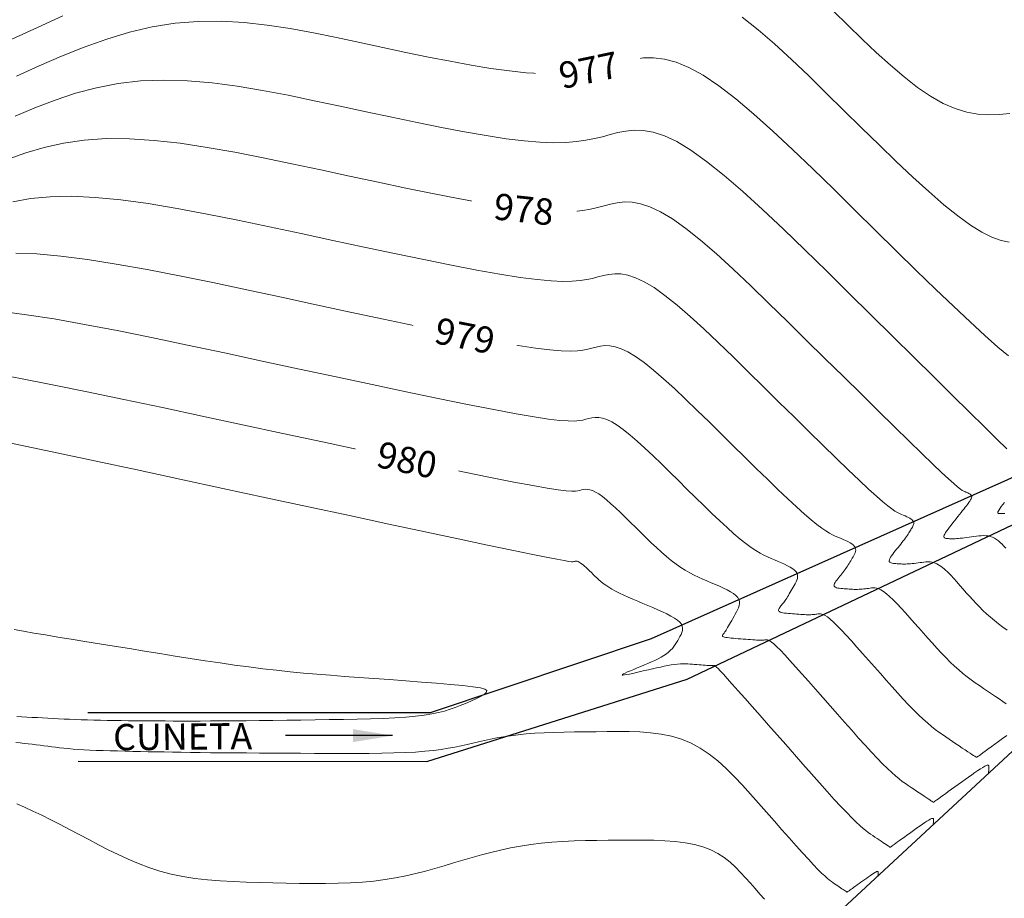
# Model space of a CAD drawing. Units: metres. Extents: x 473882 to 483871, y 1093034 to 1097707.
# Drawn here: x 479785 to 479804, y 1097056 to 1097073 of the extents above; entities that cross this region are included whole.
import ezdxf
from ezdxf.enums import TextEntityAlignment as Align

# ---------------------------------------------------------------- set-up
doc = ezdxf.new("R2010")
doc.units = ezdxf.units.M
doc.header["$LTSCALE"] = 2.5
doc.header["$MEASUREMENT"] = 0
for name, color, linetype, lineweight in [('cuneta', 1, 'Continuous', 30), ('CURVAS-INDICE', 9, 'Continuous', 0), ('CURVAS-INTERMEDIAS', 8, 'Continuous', 0), ('DTC-TEXTO-CURVAS', 2, 'Continuous', 0), ('linea de propiedad', 6, 'Continuous', 30)]:
    doc.layers.add(name, color=color, linetype=linetype, lineweight=lineweight)
doc.layers.add('texto', color=3, linetype='Continuous')
doc.styles.add('DTC-ELEV', font='romans', dxfattribs={"width": 0.75, "height": 0.5})
doc.styles.get("Standard").update_dxf_attribs({"font": 'romans.shx'})
doc.dimstyles.get("Standard").update_dxf_attribs({"dimtxt": 0.2, "dimasz": 0.2, "dimexe": 0.15, "dimexo": 0.0625, "dimgap": 0.09, "dimtad": 1, "dimzin": 0, "dimdsep": 46, "dimtxsty": 'Standard', "dimcen": 0.09, "dimadec": 0, "dimazin": 0, "dimtfac": 1, "dimtofl": 0, "dimtmove": 2, "dimatfit": 3, "dimfxl": 1, "dimtolj": 1, "dimtzin": 0, "dimarcsym": 0})

msp = doc.modelspace()

# ---------------------------------------------------------------- linework, layer by layer
at = {"layer": 'cuneta'}
for points in [[(479822.6386, 1097078.8409, 970.0419), (479816.8253, 1097072.5956, 973.5026), (479810.436, 1097068.4248, 974.9988), (479804.7506, 1097064.4578, 977.3461), (479797.213, 1097061.0954, 980.8215), (479793.0042, 1097059.6851, 981.0762), (479786.499, 1097059.6839, 981.1379)], [(479786.3126, 1097058.7688, 981.152), (479792.9434, 1097058.7582, 981.1316), (479797.8918, 1097060.3279, 980.7612), (479805.0709, 1097063.7286, 977.3576), (479810.8117, 1097066.5475, 974.9988), (479817.2394, 1097071.9311, 973.557), (479823.3892, 1097078.0774, 969.9773)]]:
    msp.add_polyline3d(points, dxfattribs=at)
at = {"layer": 'CURVAS-INDICE'}
msp.add_lwpolyline([(479784.6792, 1097066.1418), (479785.2188, 1097066.0432), (479785.823, 1097065.9256), (479786.4811, 1097065.7923), (479787.1823, 1097065.6464), (479787.9159, 1097065.4911), (479788.6711, 1097065.3295), (479789.437, 1097065.1647), (479790.2028, 1097064.9998), (479790.9572, 1097064.8377), (479791.6886, 1097064.6811), (479792.3856, 1097064.5326), (479793.0368, 1097064.395), (479793.6307, 1097064.271), (479794.1559, 1097064.1634), (479794.6008, 1097064.0749), (479794.9578, 1097064.0073), (479795.2346, 1097063.9588), (479795.4427, 1097063.9266), (479795.5935, 1097063.9081), (479795.6984, 1097063.9005), (479795.7689, 1097063.901), (479795.8165, 1097063.907), (479795.8527, 1097063.9158), (479795.8871, 1097063.9247), (479795.9225, 1097063.9319), (479795.9599, 1097063.9358), (479796.0004, 1097063.9347), (479796.0449, 1097063.927), (479796.0944, 1097063.9109), (479796.1501, 1097063.8848), (479796.2127, 1097063.847), (479796.2832, 1097063.7964), (479796.3606, 1097063.7342), (479796.4442, 1097063.662), (479796.5328, 1097063.5814), (479796.6254, 1097063.4942), (479796.7211, 1097063.4019), (479796.8188, 1097063.3063), (479796.9174, 1097063.2091), (479797.0163, 1097063.1117), (479797.1148, 1097063.0154), (479797.2127, 1097062.921), (479797.3098, 1097062.8296), (479797.4057, 1097062.7423), (479797.5002, 1097062.6599), (479797.593, 1097062.5835), (479797.6837, 1097062.514), (479797.7722, 1097062.4523), (479797.8587, 1097062.3975), (479797.9435, 1097062.3487), (479798.0268, 1097062.3049), (479798.109, 1097062.265), (479798.1903, 1097062.2282), (479798.271, 1097062.1934), (479798.3515, 1097062.1595), (479798.4316, 1097062.1258), (479798.5101, 1097062.092), (479798.5854, 1097062.058), (479798.6558, 1097062.0237), (479798.7198, 1097061.9888), (479798.7756, 1097061.9535), (479798.8218, 1097061.9174), (479798.8566, 1097061.8806), (479798.8791, 1097061.8429), (479798.8902, 1097061.8044), (479798.8916, 1097061.7653), (479798.8849, 1097061.7256), (479798.8718, 1097061.6854), (479798.8538, 1097061.6449), (479798.8325, 1097061.6042), (479798.8097, 1097061.5633), (479798.7866, 1097061.5226), (479798.7638, 1097061.4823), (479798.7415, 1097061.4432), (479798.7201, 1097061.4055), (479798.6997, 1097061.37), (479798.6807, 1097061.3372), (479798.6633, 1097061.3075), (479798.6479, 1097061.2814), (479798.6345, 1097061.2595), (479798.623, 1097061.2412), (479798.6131, 1097061.226), (479798.6046, 1097061.2135), (479798.5971, 1097061.2031), (479798.5905, 1097061.1943), (479798.5845, 1097061.1865), (479798.5787, 1097061.1793), (479798.573, 1097061.1721), (479798.5683, 1097061.165), (479798.5651, 1097061.158), (479798.5645, 1097061.1512), (479798.5672, 1097061.1446), (479798.5741, 1097061.1382), (479798.586, 1097061.1322), (479798.6038, 1097061.1265), (479798.6279, 1097061.1212), (479798.6579, 1097061.1163), (479798.6929, 1097061.1117), (479798.732, 1097061.1074), (479798.7745, 1097061.1033), (479798.8195, 1097061.0994), (479798.8661, 1097061.0955), (479798.9136, 1097061.0917), (479798.9612, 1097061.0879), (479799.0082, 1097061.0843), (479799.0541, 1097061.0807), (479799.0983, 1097061.0775), (479799.1404, 1097061.0746), (479799.1797, 1097061.0721), (479799.2158, 1097061.0701), (479799.2481, 1097061.0687), (479799.2761, 1097061.068), (479799.3003, 1097061.0679), (479799.3213, 1097061.0683), (479799.3395, 1097061.0691), (479799.3556, 1097061.0703), (479799.37, 1097061.0717), (479799.3833, 1097061.0733), (479799.396, 1097061.0749), (479799.409, 1097061.0762), (479799.424, 1097061.075), (479799.4429, 1097061.0687), (479799.4678, 1097061.055), (479799.5006, 1097061.0312), (479799.5433, 1097060.9949), (479799.5978, 1097060.9437), (479799.6663, 1097060.8749), (479799.7498, 1097060.7869), (479799.8473, 1097060.6813), (479799.9566, 1097060.5608), (479800.0758, 1097060.4278), (479800.2029, 1097060.2847), (479800.336, 1097060.1341), (479800.473, 1097059.9786), (479800.612, 1097059.8205), (479800.7511, 1097059.6623), (479800.8889, 1097059.5061), (479801.0239, 1097059.3537), (479801.155, 1097059.207), (479801.2806, 1097059.068), (479801.3995, 1097058.9386), (479801.5103, 1097058.8207), (479801.6117, 1097058.7163), (479801.7027, 1097058.6265), (479801.7844, 1097058.5502), (479801.8579, 1097058.4854), (479801.9247, 1097058.4302), (479801.9861, 1097058.3827), (479802.0435, 1097058.3409), (479802.0982, 1097058.3029), (479802.1515, 1097058.2669), (479802.2045, 1097058.2313), (479802.2566, 1097058.1963), (479802.3071, 1097058.1623), (479802.3552, 1097058.1301), (479802.3999, 1097058.1002), (479802.4406, 1097058.0731), (479802.4764, 1097058.0494), (479802.5064, 1097058.0296), (479802.5301, 1097058.0142), (479802.5481, 1097058.0028), (479802.5611, 1097057.9948), (479802.5701, 1097057.9896), (479802.5757, 1097057.9867), (479802.5789, 1097057.9855), (479802.5805, 1097057.9854), (479802.5813, 1097057.9859), (479802.5821, 1097057.9866), (479802.5839, 1097057.988), (479802.5877, 1097057.9909), (479802.5946, 1097057.996), (479802.6056, 1097058.0041), (479802.6217, 1097058.0158), (479802.644, 1097058.0318), (479802.6734, 1097058.053), (479802.7106, 1097058.0799), (479802.755, 1097058.1118), (479802.8055, 1097058.1482), (479802.8611, 1097058.1882), (479802.9208, 1097058.2311), (479802.9835, 1097058.2762), (479803.0483, 1097058.3228), (479803.1141, 1097058.3702), (479803.18, 1097058.4175), (479803.2447, 1097058.4638), (479803.3074, 1097058.5082), (479803.3669, 1097058.5498), (479803.4223, 1097058.5875), (479803.4724, 1097058.6205), (479803.5162, 1097058.6478), (479803.5527, 1097058.6684), (479803.5811, 1097058.6816), (479803.6022, 1097058.6881), (479803.617, 1097058.6887), (479803.6265, 1097058.6841), (479803.6318, 1097058.6753), (479803.634, 1097058.6631), (479803.6339, 1097058.6484), (479803.6328, 1097058.632), (479803.6315, 1097058.6147), (479803.6301, 1097058.5973), (479803.6288, 1097058.5805), (479803.6276, 1097058.5652), (479803.6265, 1097058.5519), (479803.6257, 1097058.5415), (479803.6252, 1097058.5347), (479803.625, 1097058.5323)], dxfattribs=at)
at = {"layer": 'CURVAS-INTERMEDIAS'}
for points in [[(479786.0226, 1097072.9418), (479785.5371, 1097072.7208), (479785.0501, 1097072.4948)], [(479804.0186, 1097068.6334), (479803.8629, 1097068.6676), (479803.6904, 1097068.7294), (479803.4977, 1097068.8244), (479803.2816, 1097068.9581), (479803.0398, 1097069.1341), (479802.7744, 1097069.3489), (479802.4889, 1097069.5969), (479802.1867, 1097069.8725), (479801.871, 1097070.1703), (479801.5452, 1097070.4846), (479801.2127, 1097070.81), (479800.8769, 1097071.1409), (479800.5409, 1097071.4718), (479800.2072, 1097071.7966), (479799.878, 1097072.1095), (479799.5556, 1097072.4045), (479799.2424, 1097072.6755), (479798.9405, 1097072.9166)], [(479804.0282, 1097071.0837), (479803.8307, 1097071.0637), (479803.6295, 1097071.0581), (479803.4232, 1097071.0715), (479803.2106, 1097071.1089), (479802.9904, 1097071.1749), (479802.7613, 1097071.2743), (479802.5226, 1097071.4104), (479802.275, 1097071.5799), (479802.0199, 1097071.7781), (479801.7584, 1097072.0001), (479801.4919, 1097072.2413), (479801.2216, 1097072.4968), (479800.9487, 1097072.7618), (479800.6746, 1097073.0316)], [(479804.0051, 1097066.4739), (479803.8019, 1097066.6418), (479803.5569, 1097066.8579), (479803.2738, 1097067.118), (479802.958, 1097067.4158), (479802.6149, 1097067.745), (479802.2501, 1097068.0993), (479801.8689, 1097068.4725), (479801.4768, 1097068.8582), (479801.0792, 1097069.2502), (479800.6814, 1097069.6422), (479800.2871, 1097070.0272), (479799.9001, 1097070.3986), (479799.5238, 1097070.7495), (479799.1619, 1097071.0729), (479798.818, 1097071.3621), (479798.4956, 1097071.6102), (479798.1984, 1097071.8104), (479797.9288, 1097071.9581), (479797.6844, 1097072.0579), (479797.4615, 1097072.1166), (479797.2566, 1097072.141), (479797.0661, 1097072.138), (479796.8863, 1097072.1145), (479796.7138, 1097072.0774), (479796.5448, 1097072.0333), (479796.3758, 1097071.9885), (479796.2024, 1097071.9459), (479796.0206, 1097071.9076), (479795.826, 1097071.8759), (479795.6143, 1097071.853), (479795.3813, 1097071.841), (479795.1228, 1097071.8422), (479794.8344, 1097071.8587), (479794.5133, 1097071.892), (479794.1625, 1097071.9406), (479793.786, 1097072.0024), (479793.3883, 1097072.0751), (479792.9735, 1097072.1565), (479792.5459, 1097072.2446), (479792.1098, 1097072.337), (479791.6695, 1097072.4316), (479791.2285, 1097072.5258), (479790.7876, 1097072.6154), (479790.3472, 1097072.6958), (479789.9073, 1097072.7624), (479789.4682, 1097072.8106), (479789.03, 1097072.8358), (479788.593, 1097072.8333), (479788.1573, 1097072.7987), (479787.7231, 1097072.7288), (479787.2902, 1097072.6267), (479786.8585, 1097072.4969), (479786.4278, 1097072.3442), (479785.9978, 1097072.1731), (479785.5683, 1097071.9881), (479785.1393, 1097071.794)], [(479803.9745, 1097064.7079), (479803.7864, 1097064.892), (479803.5483, 1097065.1257), (479803.2646, 1097065.4047), (479802.9419, 1097065.7225), (479802.5865, 1097066.0726), (479802.2052, 1097066.4486), (479801.8042, 1097066.8439), (479801.3903, 1097067.2522), (479800.9698, 1097067.667), (479800.549, 1097068.0817), (479800.1325, 1097068.4893), (479799.7246, 1097068.8826), (479799.3296, 1097069.2546), (479798.9518, 1097069.5982), (479798.5956, 1097069.9062), (479798.2651, 1097070.1716), (479797.9649, 1097070.3871), (479797.6976, 1097070.5482), (479797.4605, 1097070.6595), (479797.2492, 1097070.7282), (479797.0594, 1097070.7613), (479796.8868, 1097070.7659), (479796.7272, 1097070.7493), (479796.5762, 1097070.7184), (479796.4295, 1097070.6804), (479796.2825, 1097070.6416), (479796.1302, 1097070.6051), (479795.9669, 1097070.5731), (479795.7872, 1097070.548), (479795.5857, 1097070.532), (479795.3569, 1097070.5273), (479795.0953, 1097070.5364), (479794.7954, 1097070.5614), (479794.4538, 1097070.6039), (479794.0738, 1097070.6624), (479793.6612, 1097070.7345), (479793.2212, 1097070.818), (479792.7593, 1097070.9106), (479792.2811, 1097071.0101), (479791.792, 1097071.1141), (479791.2974, 1097071.2205), (479790.8022, 1097071.3264), (479790.309, 1097071.428), (479789.8197, 1097071.5209), (479789.3362, 1097071.6007), (479788.8606, 1097071.6631), (479788.3948, 1097071.7037), (479787.9407, 1097071.7181), (479787.5003, 1097071.702), (479787.0749, 1097071.6525), (479786.6632, 1097071.5725), (479786.2632, 1097071.4663), (479785.873, 1097071.3383), (479785.4906, 1097071.1929), (479785.1141, 1097071.0344)], [(479784.9834, 1097070.2127), (479785.3182, 1097070.3324), (479785.6678, 1097070.4356), (479786.0361, 1097070.5183), (479786.4266, 1097070.5762), (479786.8433, 1097070.6053), (479787.2884, 1097070.6028), (479787.7596, 1097070.5716), (479788.2531, 1097070.5156), (479788.7652, 1097070.439), (479789.2922, 1097070.346), (479789.8304, 1097070.2406), (479790.376, 1097070.127), (479790.9253, 1097070.0093), (479791.4742, 1097069.8913), (479792.0163, 1097069.7756), (479792.5452, 1097069.6647), (479793.0541, 1097069.5609), (479793.5363, 1097069.4666), (479793.9852, 1097069.3841), (479794.3942, 1097069.3158), (479794.7565, 1097069.2641), (479795.0678, 1097069.2306), (479795.3324, 1097069.2136), (479795.5571, 1097069.2109), (479795.7485, 1097069.22), (479795.9132, 1097069.2386), (479796.0579, 1097069.2643), (479796.1893, 1097069.2947), (479796.3141, 1097069.3275), (479796.4384, 1097069.3596), (479796.5663, 1097069.3858), (479796.7015, 1097069.3999), (479796.8476, 1097069.396), (479797.0083, 1097069.3679), (479797.1873, 1097069.3098), (479797.3881, 1097069.2155), (479797.6144, 1097069.0791), (479797.8687, 1097068.8965), (479798.1486, 1097068.6718), (479798.4503, 1097068.4109), (479798.7702, 1097068.12), (479799.1047, 1097067.8049), (479799.4502, 1097067.4718), (479799.803, 1097067.1266), (479800.1594, 1097066.7754), (479800.5155, 1097066.4241), (479800.8664, 1097066.0782), (479801.2067, 1097065.743), (479801.5312, 1097065.424), (479801.8346, 1097065.1264), (479802.1117, 1097064.8557), (479802.3572, 1097064.6173), (479802.5658, 1097064.4164), (479802.734, 1097064.2568), (479802.8654, 1097064.1348), (479802.9651, 1097064.045), (479803.0385, 1097063.9821), (479803.0908, 1097063.9406), (479803.1273, 1097063.9153), (479803.1532, 1097063.9007), (479803.1739, 1097063.8916), (479803.1936, 1097063.8833), (479803.213, 1097063.8749), (479803.2315, 1097063.8665), (479803.2489, 1097063.8581), (479803.2646, 1097063.8495), (479803.2784, 1097063.8408), (479803.2898, 1097063.8319), (479803.2984, 1097063.8228), (479803.3039, 1097063.8135), (479803.3066, 1097063.8041), (479803.307, 1097063.7944), (479803.3053, 1097063.7846), (479803.3021, 1097063.7747), (479803.2977, 1097063.7648), (479803.2924, 1097063.7547), (479803.2868, 1097063.7447), (479803.281, 1097063.7345), (479803.2748, 1097063.7239), (479803.2678, 1097063.7123), (479803.2595, 1097063.6993), (479803.2495, 1097063.6843), (479803.2373, 1097063.6669), (479803.2226, 1097063.6467), (479803.205, 1097063.623), (479803.1841, 1097063.5957), (479803.1602, 1097063.565), (479803.1337, 1097063.5315), (479803.1052, 1097063.4955), (479803.0749, 1097063.4575), (479803.0434, 1097063.4182), (479803.011, 1097063.3779), (479802.9782, 1097063.3371), (479802.9454, 1097063.2963), (479802.9135, 1097063.2561), (479802.883, 1097063.2172), (479802.8549, 1097063.1801), (479802.8299, 1097063.1455), (479802.8087, 1097063.114), (479802.7922, 1097063.0862), (479802.7811, 1097063.0628), (479802.7759, 1097063.044), (479802.7762, 1097063.0296), (479802.781, 1097063.0189), (479802.7898, 1097063.0113), (479802.8016, 1097063.0062), (479802.8157, 1097063.0029), (479802.8314, 1097063.0009), (479802.8479, 1097062.9994), (479802.8646, 1097062.9982), (479802.8817, 1097062.997), (479802.8997, 1097062.996), (479802.9192, 1097062.9954), (479802.9404, 1097062.9953), (479802.964, 1097062.9957), (479802.9903, 1097062.9969), (479803.0198, 1097062.9988), (479803.0528, 1097063.0017), (479803.0891, 1097063.0053), (479803.1281, 1097063.0097), (479803.1694, 1097063.0146), (479803.2125, 1097063.02), (479803.257, 1097063.0258), (479803.3024, 1097063.0317), (479803.3483, 1097063.0378), (479803.3942, 1097063.0438), (479803.44, 1097063.0491), (479803.4853, 1097063.0531), (479803.5301, 1097063.0549), (479803.5742, 1097063.0539), (479803.6173, 1097063.0494), (479803.6592, 1097063.0408), (479803.6999, 1097063.0272), (479803.739, 1097063.0084), (479803.7769, 1097062.9846), (479803.8136, 1097062.9567), (479803.8494, 1097062.9252), (479803.8845, 1097062.891), (479803.9189, 1097062.8547), (479803.953, 1097062.8169)], [(479785.0725, 1097069.405), (479785.409, 1097069.464), (479785.7784, 1097069.4999), (479786.1862, 1097069.5086), (479786.6361, 1097069.4876), (479787.1244, 1097069.4395), (479787.6456, 1097069.3681), (479788.1942, 1097069.2774), (479788.7648, 1097069.1711), (479789.3518, 1097069.0533), (479789.9498, 1097068.9276), (479790.5532, 1097068.7981), (479791.1563, 1097068.6684), (479791.7515, 1097068.5412), (479792.331, 1097068.4188), (479792.887, 1097068.3038), (479793.4114, 1097068.1987), (479793.8966, 1097068.1058), (479794.3346, 1097068.0277), (479794.7176, 1097067.9668), (479795.0403, 1097067.9248), (479795.308, 1097067.8999), (479795.5285, 1097067.8898), (479795.7097, 1097067.892), (479795.8595, 1097067.904), (479795.9857, 1097067.9234), (479796.0961, 1097067.9478), (479796.1987, 1097067.9745), (479796.3005, 1097068.0009), (479796.4053, 1097068.0223), (479796.5161, 1097068.0339), (479796.6358, 1097068.0307), (479796.7675, 1097068.0077), (479796.9141, 1097067.9601), (479797.0786, 1097067.8828), (479797.264, 1097067.7711), (479797.4723, 1097067.6215), (479797.7016, 1097067.4374), (479797.9488, 1097067.2237), (479798.2109, 1097066.9853), (479798.4849, 1097066.7272), (479798.7679, 1097066.4543), (479799.0569, 1097066.1716), (479799.3489, 1097065.8838), (479799.6407, 1097065.596), (479799.9285, 1097065.3125), (479800.2082, 1097065.0375), (479800.4758, 1097064.7754), (479800.7274, 1097064.5304), (479800.9589, 1097064.3068), (479801.1662, 1097064.1088), (479801.3453, 1097063.9408), (479801.4936, 1097063.8057), (479801.6137, 1097063.7004), (479801.7097, 1097063.6209), (479801.7856, 1097063.5628), (479801.8453, 1097063.5217), (479801.893, 1097063.4935), (479801.9327, 1097063.4739), (479801.9683, 1097063.4586), (479802.0031, 1097063.4439), (479802.0373, 1097063.4292), (479802.07, 1097063.4144), (479802.1006, 1097063.3995), (479802.1284, 1097063.3843), (479802.1527, 1097063.369), (479802.1728, 1097063.3533), (479802.1879, 1097063.3373), (479802.1977, 1097063.3209), (479802.2025, 1097063.3042), (479802.2031, 1097063.2871), (479802.2002, 1097063.2699), (479802.1945, 1097063.2524), (479802.1867, 1097063.2348), (479802.1775, 1097063.2171), (479802.1675, 1097063.1993), (479802.1574, 1097063.1815), (479802.1471, 1097063.1635), (479802.1362, 1097063.145), (479802.1246, 1097063.1258), (479802.112, 1097063.1057), (479802.0982, 1097063.0845), (479802.0828, 1097063.0619), (479802.0657, 1097063.0376), (479802.0467, 1097063.0117), (479802.0259, 1097062.9841), (479802.0036, 1097062.9551), (479801.98, 1097062.925), (479801.9555, 1097062.8939), (479801.9302, 1097062.8622), (479801.9044, 1097062.83), (479801.8783, 1097062.7976), (479801.8523, 1097062.7652), (479801.8272, 1097062.7333), (479801.8036, 1097062.7024), (479801.7823, 1097062.6729), (479801.7642, 1097062.6453), (479801.7501, 1097062.6201), (479801.7407, 1097062.5977), (479801.7368, 1097062.5787), (479801.7389, 1097062.5633), (479801.7466, 1097062.5513), (479801.759, 1097062.5421), (479801.7753, 1097062.5353), (479801.7948, 1097062.5305), (479801.8167, 1097062.527), (479801.8401, 1097062.5245), (479801.8643, 1097062.5225), (479801.8887, 1097062.5206), (479801.9133, 1097062.5188), (479801.9383, 1097062.5172), (479801.964, 1097062.5159), (479801.9904, 1097062.5151), (479802.0179, 1097062.5148), (479802.0467, 1097062.5152), (479802.0769, 1097062.5163), (479802.1086, 1097062.5182), (479802.1419, 1097062.521), (479802.1764, 1097062.5243), (479802.2119, 1097062.5282), (479802.2483, 1097062.5326), (479802.2852, 1097062.5372), (479802.3226, 1097062.5421), (479802.3602, 1097062.5471), (479802.3979, 1097062.5519), (479802.436, 1097062.5556), (479802.4747, 1097062.557), (479802.5145, 1097062.5549), (479802.5558, 1097062.5482), (479802.5988, 1097062.5358), (479802.6439, 1097062.5165), (479802.6915, 1097062.4891), (479802.7417, 1097062.453), (479802.7945, 1097062.4088), (479802.8494, 1097062.3577), (479802.906, 1097062.3009), (479802.9641, 1097062.2394), (479803.0232, 1097062.1745), (479803.083, 1097062.1074), (479803.1432, 1097062.039), (479803.2035, 1097061.9705), (479803.2643, 1097061.9022), (479803.3259, 1097061.8341), (479803.3888, 1097061.7665), (479803.4535, 1097061.6994), (479803.5204, 1097061.6331), (479803.5899, 1097061.5676), (479803.6624, 1097061.5031), (479803.7384, 1097061.4397), (479803.8173, 1097061.3774), (479803.8989, 1097061.3159), (479803.9827, 1097061.2551)], [(479785.1302, 1097068.4236), (479785.5292, 1097068.4119), (479785.9838, 1097068.3723), (479786.4892, 1097068.3074), (479787.038, 1097068.2206), (479787.6232, 1097068.1157), (479788.2373, 1097067.9962), (479788.8732, 1097067.8659), (479789.5235, 1097067.7283), (479790.1812, 1097067.587), (479790.8385, 1097067.4456), (479791.4867, 1097067.3067), (479792.1169, 1097067.1729), (479792.7198, 1097067.0467), (479793.2866, 1097066.9308), (479793.808, 1097066.8276), (479794.275, 1097066.7396), (479794.6786, 1097066.6695), (479795.0128, 1097066.6189), (479795.2835, 1097066.5862), (479795.4999, 1097066.5688), (479795.671, 1097066.564), (479795.8058, 1097066.5695), (479795.9134, 1097066.5826), (479796.0029, 1097066.6009), (479796.0834, 1097066.6216), (479796.1627, 1097066.6422), (479796.2444, 1097066.6589), (479796.3307, 1097066.6679), (479796.424, 1097066.6654), (479796.5266, 1097066.6475), (479796.6409, 1097066.6103), (479796.7691, 1097066.5502), (479796.9136, 1097066.4631), (479797.0759, 1097066.3465), (479797.2546, 1097066.203), (479797.4472, 1097066.0365), (479797.6515, 1097065.8507), (479797.8651, 1097065.6495), (479798.0856, 1097065.4369), (479798.3109, 1097065.2165), (479798.5384, 1097064.9923), (479798.7659, 1097064.7679), (479798.9906, 1097064.5468), (479799.2097, 1097064.332), (479799.4205, 1097064.1268), (479799.6202, 1097063.9343), (479799.806, 1097063.7578), (479799.9751, 1097063.6004), (479800.1248, 1097063.4652), (479800.2531, 1097063.3545), (479800.362, 1097063.2661), (479800.4543, 1097063.1968), (479800.5326, 1097063.1435), (479800.5999, 1097063.1028), (479800.6588, 1097063.0718), (479800.7121, 1097063.0471), (479800.7627, 1097063.0255), (479800.8126, 1097063.0046), (479800.8616, 1097062.9835), (479800.9085, 1097062.9623), (479800.9524, 1097062.9409), (479800.9922, 1097062.9192), (479801.027, 1097062.8971), (479801.0558, 1097062.8747), (479801.0775, 1097062.8517), (479801.0915, 1097062.8282), (479801.0984, 1097062.8042), (479801.0993, 1097062.7798), (479801.0951, 1097062.7551), (479801.0869, 1097062.7301), (479801.0757, 1097062.7048), (479801.0625, 1097062.6795), (479801.0482, 1097062.654), (479801.0338, 1097062.6285), (479801.0193, 1097062.6031), (479801.0047, 1097062.5777), (479800.9898, 1097062.5524), (479800.9746, 1097062.5272), (479800.959, 1097062.5021), (479800.943, 1097062.4771), (479800.9264, 1097062.4522), (479800.9093, 1097062.4276), (479800.8916, 1097062.4031), (479800.8734, 1097062.3787), (479800.8549, 1097062.3545), (479800.836, 1097062.3303), (479800.817, 1097062.3062), (479800.7977, 1097062.2822), (479800.7784, 1097062.2582), (479800.7592, 1097062.2342), (479800.7409, 1097062.2106), (479800.7241, 1097062.1876), (479800.7097, 1097062.1657), (479800.6986, 1097062.145), (479800.6914, 1097062.1261), (479800.6891, 1097062.1092), (479800.6925, 1097062.0946), (479800.7019, 1097062.0826), (479800.717, 1097062.073), (479800.737, 1097062.0653), (479800.7609, 1097062.0594), (479800.788, 1097062.0547), (479800.8176, 1097062.0511), (479800.8488, 1097062.0482), (479800.8808, 1097062.0456), (479800.9129, 1097062.043), (479800.9449, 1097062.0406), (479800.9769, 1097062.0384), (479801.0087, 1097062.0365), (479801.0404, 1097062.0349), (479801.0719, 1097062.0339), (479801.103, 1097062.0335), (479801.1339, 1097062.0338), (479801.1645, 1097062.0348), (479801.1947, 1097062.0366), (479801.2247, 1097062.039), (479801.2544, 1097062.0419), (479801.284, 1097062.0451), (479801.3135, 1097062.0487), (479801.3428, 1097062.0525), (479801.3722, 1097062.0564), (479801.4016, 1097062.06), (479801.432, 1097062.0621), (479801.4641, 1097062.0609), (479801.499, 1097062.0549), (479801.5374, 1097062.0426), (479801.5803, 1097062.0222), (479801.6285, 1097061.9922), (479801.6831, 1097061.951), (479801.7444, 1097061.8976), (479801.8121, 1097061.833), (479801.8851, 1097061.7587), (479801.9626, 1097061.6765), (479802.0437, 1097061.5878), (479802.1275, 1097061.4944), (479802.213, 1097061.3978), (479802.2995, 1097061.2995), (479802.3861, 1097061.2011), (479802.4725, 1097061.1035), (479802.5586, 1097061.0073), (479802.6442, 1097060.9133), (479802.7292, 1097060.8223), (479802.8134, 1097060.7349), (479802.8967, 1097060.652), (479802.9789, 1097060.5742), (479803.0598, 1097060.502), (479803.1397, 1097060.435), (479803.2186, 1097060.3724), (479803.2967, 1097060.3134), (479803.3742, 1097060.2575), (479803.4512, 1097060.2037), (479803.528, 1097060.1514), (479803.6045, 1097060.0998), (479803.6808, 1097060.0485), (479803.756, 1097059.998), (479803.8288, 1097059.9491), (479803.898, 1097059.9027), (479803.9625, 1097059.8595)], [(479784.8722, 1097067.3152), (479785.3315, 1097067.2571), (479785.854, 1097067.1753), (479786.4305, 1097067.0731), (479787.0521, 1097066.954), (479787.7098, 1097066.8213), (479788.3945, 1097066.6785), (479789.0973, 1097066.5289), (479789.8091, 1097066.3758), (479790.5206, 1097066.2227), (479791.2219, 1097066.0722), (479791.9027, 1097065.927), (479792.5527, 1097065.7896), (479793.1617, 1097065.6629), (479793.7194, 1097065.5493), (479794.2154, 1097065.4515), (479794.6397, 1097065.3722), (479794.9853, 1097065.3131), (479795.2591, 1097065.2725), (479795.4713, 1097065.2477), (479795.6322, 1097065.2361), (479795.7521, 1097065.235), (479795.8412, 1097065.2418), (479795.9097, 1097065.2539), (479795.968, 1097065.2687), (479796.0249, 1097065.2834), (479796.0834, 1097065.2954), (479796.1453, 1097065.3019), (479796.2122, 1097065.3001), (479796.2857, 1097065.2872), (479796.3677, 1097065.2606), (479796.4596, 1097065.2175), (479796.5632, 1097065.155), (479796.6796, 1097065.0715), (479796.8076, 1097064.9686), (479796.9457, 1097064.8492), (479797.0921, 1097064.716), (479797.2452, 1097064.5718), (479797.4034, 1097064.4194), (479797.5648, 1097064.2614), (479797.7279, 1097064.1007), (479797.8911, 1097063.9398), (479798.0527, 1097063.7811), (479798.2112, 1097063.6265), (479798.3652, 1097063.4782), (479798.513, 1097063.3383), (479798.6531, 1097063.2088), (479798.784, 1097063.0919), (479798.9042, 1097062.9896), (479799.0127, 1097062.9034), (479799.1104, 1097062.8318), (479799.1989, 1097062.7728), (479799.2797, 1097062.7242), (479799.3544, 1097062.6839), (479799.4245, 1097062.65), (479799.4916, 1097062.6202), (479799.5571, 1097062.5925), (479799.6221, 1097062.5652), (479799.6858, 1097062.5378), (479799.7469, 1097062.5102), (479799.8041, 1097062.4823), (479799.856, 1097062.454), (479799.9013, 1097062.4253), (479799.9388, 1097062.396), (479799.9671, 1097062.3662), (479799.9853, 1097062.3356), (479799.9943, 1097062.3043), (479799.9954, 1097062.2726), (479799.99, 1097062.2403), (479799.9793, 1097062.2077), (479799.9647, 1097062.1749), (479799.9475, 1097062.1418), (479799.929, 1097062.1087), (479799.9102, 1097062.0756), (479799.8916, 1097062.0427), (479799.8731, 1097062.0104), (479799.8549, 1097061.979), (479799.8372, 1097061.9486), (479799.8199, 1097061.9196), (479799.8032, 1097061.8923), (479799.7871, 1097061.8668), (479799.7719, 1097061.8435), (479799.7573, 1097061.8221), (479799.7432, 1097061.8024), (479799.7297, 1097061.784), (479799.7166, 1097061.7667), (479799.7037, 1097061.7503), (479799.6911, 1097061.7343), (479799.6785, 1097061.7187), (479799.6661, 1097061.7032), (479799.6546, 1097061.6878), (479799.6446, 1097061.6728), (479799.6371, 1097061.6584), (479799.6329, 1097061.6448), (479799.6328, 1097061.6322), (479799.6376, 1097061.6207), (479799.6481, 1097061.6106), (479799.6649, 1097061.6019), (479799.6875, 1097061.5946), (479799.7149, 1097061.5885), (479799.7465, 1097061.5834), (479799.7813, 1097061.579), (479799.8186, 1097061.5752), (479799.8575, 1097061.5719), (479799.8972, 1097061.5687), (479799.937, 1097061.5655), (479799.9765, 1097061.5624), (479800.0155, 1097061.5596), (479800.0535, 1097061.557), (479800.0904, 1097061.5548), (479800.1258, 1097061.553), (479800.1594, 1097061.5518), (479800.191, 1097061.5513), (479800.2203, 1097061.5514), (479800.2475, 1097061.5522), (479800.273, 1097061.5536), (479800.297, 1097061.5555), (479800.3198, 1097061.5577), (479800.3417, 1097061.5602), (479800.3631, 1097061.5629), (479800.3841, 1097061.5657), (479800.4053, 1097061.5681), (479800.428, 1097061.5685), (479800.4535, 1097061.5648), (479800.4834, 1097061.555), (479800.519, 1097061.5369), (479800.5618, 1097061.5086), (479800.6132, 1097061.4679), (479800.6747, 1097061.4129), (479800.7471, 1097061.3422), (479800.8297, 1097061.2572), (479800.9209, 1097061.1598), (479801.0192, 1097061.0521), (479801.1233, 1097060.9363), (479801.2317, 1097060.8143), (479801.343, 1097060.6882), (479801.4557, 1097060.56), (479801.5686, 1097060.4317), (479801.6807, 1097060.3048), (479801.7913, 1097060.1805), (479801.8996, 1097060.0602), (479802.0049, 1097059.9451), (479802.1065, 1097059.8368), (479802.2035, 1097059.7364), (479802.2953, 1097059.6452), (479802.3813, 1097059.5643), (479802.462, 1097059.4926), (479802.5383, 1097059.4289), (479802.6107, 1097059.3718), (479802.6802, 1097059.3201), (479802.7474, 1097059.2723), (479802.8131, 1097059.2271), (479802.878, 1097059.1833), (479802.9427, 1097059.1399), (479803.0063, 1097059.0971), (479803.068, 1097059.0557), (479803.1266, 1097059.0164), (479803.1812, 1097058.9799), (479803.2309, 1097058.9468), (479803.2745, 1097058.9178), (479803.3111, 1097058.8938), (479803.3401, 1097058.875), (479803.362, 1097058.861), (479803.3779, 1097058.8512), (479803.3889, 1097058.8449), (479803.3958, 1097058.8414), (479803.3997, 1097058.8399), (479803.4016, 1097058.8398), (479803.4025, 1097058.8404), (479803.4035, 1097058.8412), (479803.4057, 1097058.843), (479803.4104, 1097058.8465), (479803.4189, 1097058.8527), (479803.4323, 1097058.8625), (479803.4519, 1097058.8768), (479803.4791, 1097058.8964), (479803.515, 1097058.9223), (479803.5604, 1097058.9551), (479803.6145, 1097058.9941), (479803.6762, 1097059.0384), (479803.744, 1097059.0872), (479803.8169, 1097059.1396), (479803.8935, 1097059.1947), (479803.9726, 1097059.2516)], [(479784.5836, 1097064.9111), (479785.2155, 1097064.7781), (479785.9101, 1097064.6307), (479786.6549, 1097064.4716), (479787.4373, 1097064.3037), (479788.2448, 1097064.1301), (479789.0649, 1097063.9535), (479789.885, 1097063.777), (479790.6924, 1097063.6032), (479791.4744, 1097063.4351), (479792.2185, 1097063.2755), (479792.912, 1097063.1271), (479793.5421, 1097062.9928), (479794.0963, 1097062.8753), (479794.5618, 1097062.7776), (479794.9303, 1097062.7015), (479795.2102, 1097062.6451), (479795.4141, 1097062.6056), (479795.5547, 1097062.5801), (479795.6447, 1097062.5659), (479795.6967, 1097062.5602), (479795.7233, 1097062.5601), (479795.7373, 1097062.5628), (479795.7492, 1097062.5659), (479795.7615, 1097062.5685), (479795.7745, 1097062.5698), (479795.7886, 1097062.5694), (479795.804, 1097062.5667), (479795.8212, 1097062.5611), (479795.8406, 1097062.5521), (479795.8623, 1097062.539), (479795.8868, 1097062.5214), (479795.9137, 1097062.4998), (479795.9427, 1097062.4747), (479795.9734, 1097062.4468), (479796.0056, 1097062.4165), (479796.0388, 1097062.3845), (479796.0727, 1097062.3513), (479796.107, 1097062.3175), (479796.1414, 1097062.2836), (479796.1769, 1097062.2497), (479796.2142, 1097062.2155), (479796.2545, 1097062.1811), (479796.2985, 1097062.1462), (479796.3473, 1097062.1109), (479796.4019, 1097062.075), (479796.4632, 1097062.0384), (479796.5318, 1097062.0011), (479796.6071, 1097061.9632), (479796.6881, 1097061.9246), (479796.7739, 1097061.8856), (479796.8636, 1097061.8461), (479796.9561, 1097061.8064), (479797.0505, 1097061.7665), (479797.1459, 1097061.7265), (479797.2411, 1097061.6865), (479797.3345, 1097061.6465), (479797.4243, 1097061.6066), (479797.5085, 1097061.5668), (479797.5854, 1097061.527), (479797.6532, 1097061.4874), (479797.7099, 1097061.4479), (479797.7539, 1097061.4086), (479797.7838, 1097061.3695), (479797.8008, 1097061.3306), (479797.8069, 1097061.2918), (479797.8038, 1097061.2532), (479797.7934, 1097061.2147), (479797.7775, 1097061.1762), (479797.7579, 1097061.1378), (479797.7365, 1097061.0994), (479797.7146, 1097061.0611), (479797.6921, 1097061.0229), (479797.668, 1097060.9851), (479797.6418, 1097060.9477), (479797.6126, 1097060.9109), (479797.5797, 1097060.875), (479797.5425, 1097060.84), (479797.5001, 1097060.8062), (479797.4521, 1097060.7735), (479797.3989, 1097060.742), (479797.3413, 1097060.7115), (479797.2801, 1097060.6818), (479797.2159, 1097060.6527), (479797.1495, 1097060.624), (479797.0817, 1097060.5958), (479797.0131, 1097060.5676), (479796.9447, 1097060.5396), (479796.8787, 1097060.5124), (479796.8172, 1097060.4866), (479796.7626, 1097060.4629), (479796.7171, 1097060.4421), (479796.6829, 1097060.425), (479796.6625, 1097060.4122), (479796.6581, 1097060.4044), (479796.6711, 1097060.4022), (479796.7001, 1097060.4051), (479796.7428, 1097060.4123), (479796.797, 1097060.4231), (479796.8602, 1097060.4367), (479796.9303, 1097060.4526), (479797.0049, 1097060.4699), (479797.0818, 1097060.4879), (479797.1591, 1097060.506), (479797.2357, 1097060.5237), (479797.3113, 1097060.5408), (479797.3852, 1097060.5569), (479797.4569, 1097060.5716), (479797.5259, 1097060.5847), (479797.5915, 1097060.5957), (479797.6533, 1097060.6044), (479797.7109, 1097060.6105), (479797.7646, 1097060.6143), (479797.815, 1097060.616), (479797.8626, 1097060.6161), (479797.9081, 1097060.6148), (479797.9519, 1097060.6125), (479797.9946, 1097060.6096), (479798.0367, 1097060.6063), (479798.0787, 1097060.603), (479798.1201, 1097060.5997), (479798.1603, 1097060.5966), (479798.1987, 1097060.5936), (479798.2347, 1097060.5909), (479798.2679, 1097060.5885), (479798.2974, 1097060.5864), (479798.3229, 1097060.5848), (479798.3438, 1097060.5837), (479798.3607, 1097060.5829), (479798.3739, 1097060.5826), (479798.3843, 1097060.5825), (479798.3923, 1097060.5827), (479798.3985, 1097060.5831), (479798.4035, 1097060.5836), (479798.408, 1097060.5842), (479798.4127, 1097060.5843), (479798.42, 1097060.5814), (479798.4323, 1097060.5726), (479798.4522, 1097060.555), (479798.4822, 1097060.5256), (479798.5248, 1097060.4813), (479798.5825, 1097060.4194), (479798.6579, 1097060.3368), (479798.7525, 1097060.2315), (479798.8649, 1097060.1055), (479798.9923, 1097059.9618), (479799.1324, 1097059.8034), (479799.2825, 1097059.6331), (479799.4403, 1097059.454), (479799.603, 1097059.269), (479799.7683, 1097059.081), (479799.9337, 1097058.8929), (479800.0971, 1097058.7074), (479800.2566, 1097058.5268), (479800.4103, 1097058.3538), (479800.5563, 1097058.1909), (479800.6925, 1097058.0405), (479800.8171, 1097057.9051), (479800.9281, 1097057.7873), (479801.0242, 1097057.6888), (479801.1067, 1097057.6078), (479801.1776, 1097057.5419), (479801.2387, 1097057.4886), (479801.2921, 1097057.4453), (479801.3396, 1097057.4095), (479801.3833, 1097057.3787), (479801.425, 1097057.3505), (479801.4663, 1097057.3227), (479801.5069, 1097057.2954), (479801.5463, 1097057.269), (479801.5838, 1097057.2439), (479801.6187, 1097057.2205), (479801.6504, 1097057.1994), (479801.6782, 1097057.1809), (479801.7016, 1097057.1655), (479801.7201, 1097057.1535), (479801.7341, 1097057.1446), (479801.7443, 1097057.1384), (479801.7513, 1097057.1343), (479801.7557, 1097057.1321), (479801.7582, 1097057.1311), (479801.7594, 1097057.1311), (479801.76, 1097057.1314), (479801.7606, 1097057.132), (479801.762, 1097057.1331), (479801.765, 1097057.1354), (479801.7704, 1097057.1393), (479801.779, 1097057.1456), (479801.7915, 1097057.1547), (479801.8089, 1097057.1672), (479801.8318, 1097057.1838), (479801.8608, 1097057.2047), (479801.8954, 1097057.2296), (479801.9347, 1097057.2579), (479801.9781, 1097057.2891), (479802.0246, 1097057.3226), (479802.0735, 1097057.3577), (479802.124, 1097057.3941), (479802.1754, 1097057.431), (479802.2267, 1097057.4678), (479802.2771, 1097057.5039), (479802.326, 1097057.5386), (479802.3724, 1097057.571), (479802.4155, 1097057.6004), (479802.4546, 1097057.6261), (479802.4887, 1097057.6474), (479802.5172, 1097057.6634), (479802.5393, 1097057.6737), (479802.5558, 1097057.6788), (479802.5673, 1097057.6792), (479802.5748, 1097057.6757), (479802.5789, 1097057.6688), (479802.5805, 1097057.6593), (479802.5805, 1097057.6478), (479802.5796, 1097057.635), (479802.5786, 1097057.6216), (479802.5775, 1097057.608), (479802.5765, 1097057.5949), (479802.5756, 1097057.583), (479802.5747, 1097057.5726), (479802.5741, 1097057.5645), (479802.5737, 1097057.5592), (479802.5735, 1097057.5574)], [(479803.9339, 1097063.4785), (479803.91, 1097063.4766), (479803.8904, 1097063.4755), (479803.8744, 1097063.4749), (479803.8612, 1097063.4748), (479803.8501, 1097063.4751), (479803.8404, 1097063.4757), (479803.8315, 1097063.4764), (479803.8228, 1097063.4772), (479803.8148, 1097063.4788), (479803.8084, 1097063.4819), (479803.8042, 1097063.4873), (479803.8031, 1097063.4957), (479803.8057, 1097063.5079), (479803.8129, 1097063.5247), (479803.8255, 1097063.5468), (479803.8438, 1097063.5747), (479803.8674, 1097063.608), (479803.8956, 1097063.6458), (479803.9275, 1097063.6874)], [(479785.0936, 1097061.2677), (479785.2738, 1097061.2365), (479785.472, 1097061.2028), (479785.6899, 1097061.1662), (479785.9259, 1097061.1271), (479786.1774, 1097061.0858), (479786.4417, 1097061.0427), (479786.7164, 1097060.9981), (479786.9988, 1097060.9524), (479787.2863, 1097060.906), (479787.5764, 1097060.8592), (479787.8668, 1097060.8124), (479788.1564, 1097060.7661), (479788.4442, 1097060.7208), (479788.7294, 1097060.6768), (479789.0111, 1097060.6347), (479789.2885, 1097060.595), (479789.5606, 1097060.5581), (479789.8267, 1097060.5244), (479790.0864, 1097060.4944), (479790.3419, 1097060.4674), (479790.5959, 1097060.4431), (479790.851, 1097060.4206), (479791.1099, 1097060.3996), (479791.3755, 1097060.3792), (479791.6503, 1097060.3591), (479791.9371, 1097060.3384), (479792.2366, 1097060.3169), (479792.5414, 1097060.2946), (479792.8423, 1097060.2718), (479793.13, 1097060.2488), (479793.395, 1097060.226), (479793.6281, 1097060.2035), (479793.8201, 1097060.1817), (479793.9615, 1097060.1609)], [(479793.9615, 1097060.1609), (479794.0467, 1097060.1372), (479794.0817, 1097060.1074), (479794.0742, 1097060.0726), (479794.0323, 1097060.0341), (479793.9637, 1097059.9931), (479793.8765, 1097059.9505), (479793.7784, 1097059.9077), (479793.6775, 1097059.8658), (479793.5796, 1097059.8258), (479793.4831, 1097059.788), (479793.3844, 1097059.7527), (479793.2798, 1097059.7201), (479793.1658, 1097059.6903), (479793.0387, 1097059.6635), (479792.8949, 1097059.6401), (479792.7309, 1097059.6201), (479792.5441, 1097059.6036), (479792.3364, 1097059.5904), (479792.1108, 1097059.5799), (479791.8703, 1097059.5717), (479791.6178, 1097059.5653), (479791.3563, 1097059.5603), (479791.0889, 1097059.5562), (479790.8185, 1097059.5526), (479790.548, 1097059.549), (479790.2795, 1097059.5456), (479790.0152, 1097059.5423), (479789.7571, 1097059.5392), (479789.5072, 1097059.5364), (479789.2677, 1097059.534), (479789.0407, 1097059.532), (479788.8281, 1097059.5305), (479788.6315, 1097059.5297), (479788.4493, 1097059.5293), (479788.2796, 1097059.5294), (479788.1202, 1097059.5299), (479787.9691, 1097059.5307), (479787.8242, 1097059.5317), (479787.6835, 1097059.5328), (479787.5448, 1097059.5341), (479787.4066, 1097059.5353), (479787.269, 1097059.5366), (479787.1325, 1097059.5381), (479786.9979, 1097059.5397), (479786.8656, 1097059.5417), (479786.7363, 1097059.5439), (479786.6106, 1097059.5466), (479786.4891, 1097059.5498), (479786.3721, 1097059.5535), (479786.2594, 1097059.5576), (479786.1501, 1097059.5622), (479786.0439, 1097059.5671), (479785.9401, 1097059.5722), (479785.838, 1097059.5776), (479785.7371, 1097059.5831), (479785.6368, 1097059.5887), (479785.5367, 1097059.5943), (479785.4371, 1097059.5999), (479785.3384, 1097059.6054), (479785.2412, 1097059.6109), (479785.1458, 1097059.6163)], [(479785.1256, 1097059.1235), (479785.2072, 1097059.1144), (479785.2867, 1097059.1053), (479785.3644, 1097059.0961), (479785.4405, 1097059.0868), (479785.5154, 1097059.0776), (479785.5894, 1097059.0682), (479785.6628, 1097059.0589), (479785.7359, 1097059.0496), (479785.8092, 1097059.0403), (479785.8836, 1097059.031), (479785.9603, 1097059.022), (479786.0405, 1097059.0133), (479786.1253, 1097059.0049), (479786.2158, 1097058.9971), (479786.3134, 1097058.9898), (479786.419, 1097058.9832), (479786.5334, 1097058.9774), (479786.656, 1097058.9722), (479786.7855, 1097058.9677), (479786.9208, 1097058.9636), (479787.0607, 1097058.9599), (479787.2041, 1097058.9565), (479787.3498, 1097058.9533), (479787.4966, 1097058.9502), (479787.644, 1097058.9471), (479787.7932, 1097058.944), (479787.9462, 1097058.941), (479788.1047, 1097058.9381), (479788.2707, 1097058.9353), (479788.446, 1097058.9326), (479788.6326, 1097058.9301), (479788.8321, 1097058.9278), (479789.046, 1097058.9257), (479789.2729, 1097058.9238), (479789.5111, 1097058.922), (479789.7585, 1097058.9204), (479790.0134, 1097058.9189), (479790.2739, 1097058.9175), (479790.5382, 1097058.9161), (479790.8042, 1097058.9148), (479791.0702, 1097058.9135), (479791.3338, 1097058.9127), (479791.5925, 1097058.9127), (479791.8439, 1097058.9139), (479792.0855, 1097058.9169), (479792.3149, 1097058.922), (479792.5297, 1097058.9296), (479792.7274, 1097058.9402), (479792.9065, 1097058.954), (479793.0684, 1097058.9708), (479793.2157, 1097058.9901), (479793.3509, 1097059.0115), (479793.4763, 1097059.0346), (479793.5943, 1097059.059), (479793.7075, 1097059.0843), (479793.8183, 1097059.1099), (479793.9289, 1097059.1356), (479794.041, 1097059.1609), (479794.1562, 1097059.1854), (479794.2761, 1097059.2088), (479794.4021, 1097059.2307), (479794.5358, 1097059.2507), (479794.6788, 1097059.2685), (479794.8326, 1097059.2836), (479794.9981, 1097059.2959), (479795.1745, 1097059.3055), (479795.3601, 1097059.3128), (479795.5534, 1097059.3183), (479795.7529, 1097059.3223), (479795.957, 1097059.3251), (479796.1642, 1097059.3272), (479796.373, 1097059.3289), (479796.5818, 1097059.3301), (479796.7897, 1097059.3286), (479796.9958, 1097059.3217), (479797.1992, 1097059.3066), (479797.399, 1097059.2807), (479797.5943, 1097059.2413), (479797.7841, 1097059.1856), (479797.9676, 1097059.1109), (479798.1441, 1097059.0155), (479798.3143, 1097058.901), (479798.479, 1097058.7704), (479798.6392, 1097058.6261), (479798.7958, 1097058.4711), (479798.9497, 1097058.3079), (479799.1018, 1097058.1392), (479799.2529, 1097057.9679), (479799.4036, 1097057.7965), (479799.5524, 1097057.6275), (479799.6974, 1097057.4633), (479799.8368, 1097057.3061), (479799.9685, 1097057.1585), (479800.0908, 1097057.0227), (479800.2016, 1097056.9011), (479800.2993, 1097056.7961), (479800.3823, 1097056.7094), (479800.4522, 1097056.6392), (479800.5106, 1097056.5832), (479800.5595, 1097056.5392), (479800.6009, 1097056.5046), (479800.6366, 1097056.4771), (479800.6685, 1097056.4544), (479800.6985, 1097056.434), (479800.7281, 1097056.4141), (479800.7573, 1097056.3945), (479800.7855, 1097056.3756), (479800.8123, 1097056.3576), (479800.8374, 1097056.3408), (479800.8601, 1097056.3257), (479800.8801, 1097056.3124), (479800.8968, 1097056.3014), (479800.9101, 1097056.2928), (479800.9202, 1097056.2864), (479800.9274, 1097056.2819), (479800.9325, 1097056.279), (479800.9356, 1097056.2774), (479800.9374, 1097056.2767), (479800.9383, 1097056.2767), (479800.9387, 1097056.277), (479800.9392, 1097056.2774), (479800.9402, 1097056.2782), (479800.9423, 1097056.2798), (479800.9462, 1097056.2826), (479800.9523, 1097056.2871), (479800.9613, 1097056.2936), (479800.9738, 1097056.3026), (479800.9902, 1097056.3145), (479801.011, 1097056.3295), (479801.0358, 1097056.3473), (479801.064, 1097056.3677), (479801.0951, 1097056.39), (479801.1285, 1097056.414), (479801.1636, 1097056.4392), (479801.1998, 1097056.4653), (479801.2366, 1097056.4917), (479801.2734, 1097056.5182), (479801.3096, 1097056.5441), (479801.3446, 1097056.5689), (479801.3779, 1097056.5922), (479801.4088, 1097056.6133), (479801.4368, 1097056.6317), (479801.4613, 1097056.6469), (479801.4817, 1097056.6584), (479801.4976, 1097056.6658), (479801.5094, 1097056.6695), (479801.5176, 1097056.6698), (479801.523, 1097056.6672), (479801.5259, 1097056.6623), (479801.5271, 1097056.6555), (479801.5271, 1097056.6473), (479801.5265, 1097056.6381), (479801.5257, 1097056.6284), (479801.525, 1097056.6187), (479801.5242, 1097056.6093), (479801.5235, 1097056.6007), (479801.523, 1097056.5933), (479801.5225, 1097056.5875), (479801.5222, 1097056.5837), (479801.5221, 1097056.5824)], [(479785.1441, 1097057.9543), (479785.2946, 1097057.8899), (479785.4535, 1097057.8173), (479785.6195, 1097057.7377), (479785.7914, 1097057.6522), (479785.9682, 1097057.5621), (479786.1485, 1097057.4684), (479786.3312, 1097057.3724), (479786.5151, 1097057.2752), (479786.6994, 1097057.1781), (479786.8847, 1097057.0824), (479787.0722, 1097056.9896), (479787.263, 1097056.901), (479787.4581, 1097056.8183), (479787.6586, 1097056.7427), (479787.8655, 1097056.6757), (479788.0801, 1097056.6188), (479788.3029, 1097056.5729), (479788.5333, 1097056.5371), (479788.7702, 1097056.5099), (479789.0125, 1097056.4898), (479789.2592, 1097056.4755), (479789.509, 1097056.4656), (479789.7611, 1097056.4585), (479790.0142, 1097056.4528), (479790.2673, 1097056.4475), (479790.5192, 1097056.4432), (479790.7686, 1097056.4406), (479791.0145, 1097056.4408), (479791.2556, 1097056.4446), (479791.4907, 1097056.4529), (479791.7185, 1097056.4667), (479791.9379, 1097056.4868), (479792.1481, 1097056.5138), (479792.3499, 1097056.5472), (479792.5445, 1097056.586), (479792.733, 1097056.6294), (479792.9167, 1097056.6764), (479793.0969, 1097056.7261), (479793.2746, 1097056.7776), (479793.4511, 1097056.8301), (479793.6276, 1097056.8825), (479793.8047, 1097056.9342), (479793.9831, 1097056.9842), (479794.1635, 1097057.0319), (479794.3466, 1097057.0764), (479794.5331, 1097057.1169), (479794.7235, 1097057.1527), (479794.9186, 1097057.1829), (479795.1188, 1097057.207), (479795.3237, 1097057.2256), (479795.5325, 1097057.2393), (479795.7447, 1097057.2492), (479795.9596, 1097057.2558), (479796.1764, 1097057.26), (479796.3946, 1097057.2627), (479796.6135, 1097057.2645), (479796.8321, 1097057.266), (479797.0488, 1097057.2658), (479797.2615, 1097057.2623), (479797.4681, 1097057.2538), (479797.6668, 1097057.2388), (479797.8556, 1097057.2154), (479798.0324, 1097057.1822), (479798.1952, 1097057.1374), (479798.3428, 1097057.0799), (479798.4764, 1097057.0109), (479798.5981, 1097056.9319), (479798.7098, 1097056.8447), (479798.8135, 1097056.7509), (479798.9112, 1097056.6521), (479799.005, 1097056.5501), (479799.0967, 1097056.4463), (479799.188, 1097056.3426), (479799.2781, 1097056.2402), (479799.3659, 1097056.1408)]]:
    msp.add_lwpolyline(points, dxfattribs=at)
at = {"layer": 'linea de propiedad'}
msp.add_polyline3d([(479798.857, 1097054.1111, 982.2673), (479829.3101, 1097082.3495, 967.7857)], dxfattribs=at)

# ---------------------------------------------------------------- texts
at = {"layer": 'texto'}
msp.add_text('CUNETA', height=0.5, rotation=0.47602, dxfattribs=at).set_placement((479786.9793, 1097058.9719))

# ---------------------------------------------------------------- leaders
msp.add_leader([(479792.2899, 1097059.2527), (479790.2529, 1097059.2527)], dimstyle='Standard', override={"dimscale": 3.75, "dimgap": 0.09, "dimtad": 0, "dimlunit": 6}, dxfattribs=at)

# ---------------------------------------------------------------- next in the draw order: wipeouts: each hides what was drawn before it
for points in [[(479794.9931, 1097071.947), (479796.9503, 1097072.3586), (479797.0532, 1097071.8693), (479795.096, 1097071.4577)], [(479793.8212, 1097069.6163), (479795.8097, 1097069.4021), (479795.7561, 1097068.905), (479793.7676, 1097069.1192)], [(479792.7348, 1097067.2949), (479794.6967, 1097066.9065), (479794.5996, 1097066.416), (479792.6377, 1097066.8044)], [(479791.6396, 1097064.9457), (479793.5964, 1097064.5323), (479793.493, 1097064.0431), (479791.5362, 1097064.4565)]]:
    msp.add_wipeout(points).dxf.layer = 'DTC-TEXTO-CURVAS'

# ---------------------------------------------------------------- next in the draw order: texts
at = {"layer": 'DTC-TEXTO-CURVAS', "color": 2, "style": 'DTC-ELEV'}
for s, rotation, p in [('977', 11.87818, (479796.0231, 1097071.9081)), ('978', 353.85089, (479794.7887, 1097069.2606)), ('979', 348.80224, (479793.6672, 1097066.8554)), ('980', 348.07001, (479792.5663, 1097064.4944))]:
    msp.add_text(s, height=0.5, rotation=rotation, dxfattribs=at).set_placement(p, align=Align.MIDDLE_CENTER)

doc.saveas('drawing.dxf')
